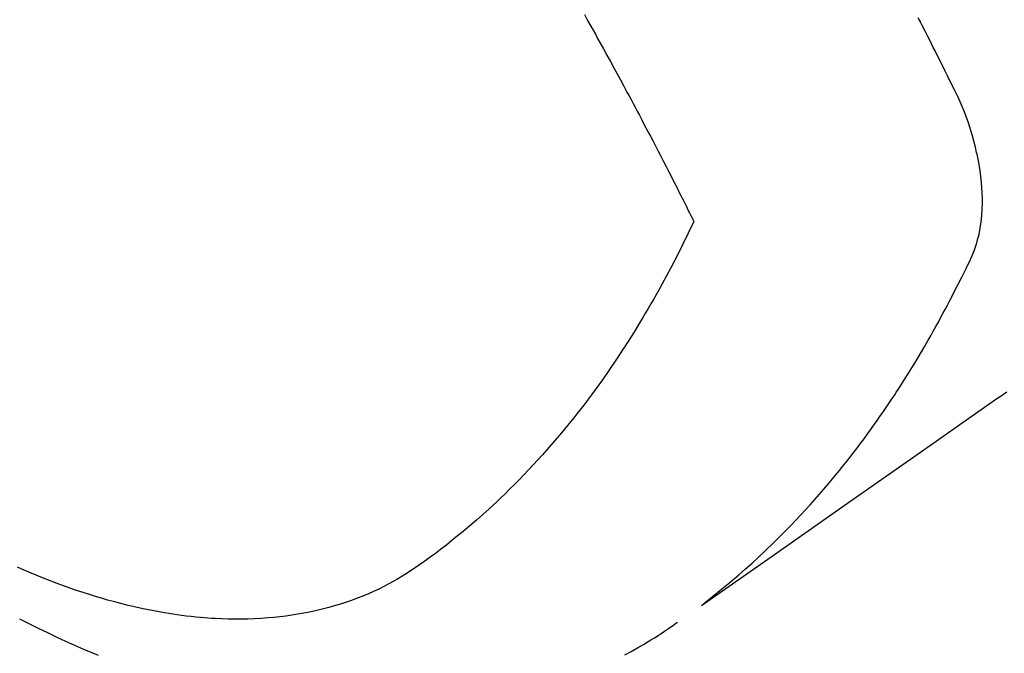
# Model space of a CAD drawing. Extents: x 0 to 26473, y -11045 to -2175.
# Drawn here: x 15870 to 15892, y -4176 to -4162 of the extents above; entities that cross this region are included whole.
import ezdxf

# ---------------------------------------------------------------- set-up
doc = ezdxf.new("R2010")
doc.units = 0
doc.header["$LTSCALE"] = 50
doc.header["$MEASUREMENT"] = 0
doc.linetypes.add('HIDDEN', pattern=[0.375, 0.25, -0.125])
doc.layers.get('0').update_dxf_attribs({"linetype": 'CONTINUOUS'})
doc.layers.add('150-機器', color=8, linetype='CONTINUOUS')
doc.layers.add('160-文字', color=254, linetype='CONTINUOUS')
doc.styles.add('KH001', font='txt')
doc.dimstyles.new('KH1xx030', dxfattribs={"dimscale": 30, "dimtxt": 2, "dimasz": 0.6, "dimexe": 0.3, "dimexo": 1.2, "dimgap": 0.5, "dimtad": 3, "dimdec": 1, "dimdsep": 46, "dimlunit": 6, "dimtxsty": 'KH001', "dimblk": 'DOT', "dimcen": 1, "dimdle": 1, "dimclrd": 256, "dimclre": 256, "dimclrt": 256, "dimadec": 0, "dimazin": 0, "dimtfac": 1, "dimtdec": 1, "dimtix": 1, "dimtmove": 2, "dimatfit": 3, "dimldrblk": 'CLOSEDBLANK', "dimfxl": 1, "dimtolj": 1, "dimtzin": 0, "dimlwd": -1, "dimlwe": -1, "dimarcsym": 0})

# ---------------------------------------------------------------- blocks, each defined once
blk = doc.blocks.new('F402_H')
at = {"layer": '150-機器', "color": 13, "linetype": 'HIDDEN'}
for points in [[(202.889, -170.068), (202.962, -170.12), (203.035, -170.171), (203.108, -170.222), (203.181, -170.273), (204.816, -171.416), (206.451, -172.56), (208.085, -173.705), (209.719, -174.851)], [(209.665, -174.794), (209.467, -174.636), (209.269, -174.477), (209.073, -174.316), (208.879, -174.152), (208.731, -174.023), (208.586, -173.892), (208.441, -173.76), (208.299, -173.626), (208.229, -173.559), (208.159, -173.492), (208.09, -173.425), (208.021, -173.357), (207.917, -173.254), (207.814, -173.15), (207.712, -173.045), (207.611, -172.939), (207.502, -172.824), (207.395, -172.707), (207.288, -172.59), (207.183, -172.472), (207.082, -172.358), (206.982, -172.242), (206.883, -172.126), (206.785, -172.009), (206.708, -171.916), (206.632, -171.822), (206.556, -171.728), (206.481, -171.634), (206.401, -171.532), (206.321, -171.43), (206.243, -171.327), (206.165, -171.224), (206.08, -171.11), (205.996, -170.996), (205.913, -170.881), (205.831, -170.766), (205.781, -170.695), (205.731, -170.624), (205.682, -170.553), (205.632, -170.482), (205.57, -170.391), (205.509, -170.301), (205.448, -170.209), (205.387, -170.118), (205.358, -170.073), (205.329, -170.029), (205.3, -169.984), (205.271, -169.939), (205.188, -169.81), (205.107, -169.68), (205.026, -169.549), (204.946, -169.418), (204.87, -169.292), (204.794, -169.165), (204.72, -169.038), (204.646, -168.91), (204.588, -168.808), (204.531, -168.706), (204.474, -168.603), (204.417, -168.5), (204.366, -168.407), (204.316, -168.313), (204.265, -168.219), (204.216, -168.125), (204.159, -168.016), (204.103, -167.906), (204.047, -167.796), (203.99, -167.686), (203.89, -167.494), (203.792, -167.301), (203.701, -167.105), (203.618, -166.906), (203.586, -166.816), (203.557, -166.726), (203.531, -166.635), (203.508, -166.543), (203.48, -166.401), (203.458, -166.259), (203.443, -166.115), (203.434, -165.971), (203.431, -165.85), (203.431, -165.73), (203.434, -165.609), (203.441, -165.489), (203.459, -165.302), (203.484, -165.116), (203.515, -164.931), (203.552, -164.747), (203.561, -164.707), (203.57, -164.668), (203.579, -164.628), (203.588, -164.589), (203.661, -164.317), (203.744, -164.048), (203.84, -163.783), (203.951, -163.525), (203.985, -163.453), (204.02, -163.382), (204.055, -163.311), (204.09, -163.24), (204.108, -163.205), (204.126, -163.169), (204.144, -163.133), (204.161, -163.098), (204.174, -163.071), (204.188, -163.044), (204.201, -163.018), (204.214, -162.991), (204.263, -162.893), (204.311, -162.795), (204.36, -162.697), (204.409, -162.599), (204.45, -162.519), (204.49, -162.438), (204.53, -162.358), (204.571, -162.278), (204.619, -162.183), (204.662, -162.096), (204.715, -161.993), (204.789, -161.851), (204.812, -161.806), (204.832, -161.767), (204.845, -161.742), (204.844, -161.743), (204.84, -161.751), (204.835, -161.76), (204.83, -161.77), (204.825, -161.779), (204.822, -161.784), (204.839, -161.752), (204.867, -161.698)], [(212.336, -161.626), (212.263, -161.755), (212.191, -161.884), (212.14, -161.975), (212.09, -162.065), (212.04, -162.156), (211.989, -162.246), (211.911, -162.388), (211.833, -162.531), (211.754, -162.673), (211.676, -162.815), (211.603, -162.951), (211.529, -163.086), (211.456, -163.222), (211.383, -163.358), (211.337, -163.442), (211.292, -163.526), (211.247, -163.61), (211.202, -163.694), (211.154, -163.785), (211.106, -163.875), (211.058, -163.966), (211.01, -164.057), (210.959, -164.154), (210.909, -164.251), (210.858, -164.347), (210.807, -164.444), (210.747, -164.56), (210.686, -164.677), (210.626, -164.793), (210.566, -164.909), (210.509, -165.019), (210.453, -165.129), (210.396, -165.239), (210.34, -165.349), (210.298, -165.433), (210.255, -165.517), (210.213, -165.601), (210.17, -165.685), (210.141, -165.743), (210.112, -165.801), (210.083, -165.859), (210.054, -165.917), (210.018, -165.988), (209.982, -166.059), (209.947, -166.13), (209.912, -166.201), (209.905, -166.214), (209.899, -166.227), (209.893, -166.24), (209.887, -166.253)], [(209.887, -166.253), (210.013, -166.514), (210.141, -166.775), (210.271, -167.034), (210.403, -167.292), (210.498, -167.469), (210.594, -167.646), (210.691, -167.822), (210.79, -167.996), (210.848, -168.097), (210.907, -168.197), (210.966, -168.297), (211.025, -168.397), (211.11, -168.537), (211.195, -168.677), (211.282, -168.816), (211.37, -168.955), (211.394, -168.992), (211.418, -169.029), (211.442, -169.066), (211.466, -169.103), (211.619, -169.334), (211.775, -169.563), (211.934, -169.791), (212.096, -170.016), (212.18, -170.131), (212.265, -170.245), (212.351, -170.358), (212.438, -170.471), (212.505, -170.557), (212.574, -170.643), (212.642, -170.728), (212.712, -170.813), (212.849, -170.98), (212.989, -171.146), (213.13, -171.31), (213.273, -171.472), (213.376, -171.585), (213.479, -171.698), (213.584, -171.809), (213.689, -171.919), (213.795, -172.028), (213.901, -172.136), (214.008, -172.242), (214.116, -172.348), (214.202, -172.431), (214.289, -172.514), (214.377, -172.596), (214.465, -172.677), (214.608, -172.806), (214.753, -172.934), (214.899, -173.06), (215.047, -173.184), (215.172, -173.286), (215.298, -173.388), (215.424, -173.488), (215.552, -173.587), (215.668, -173.675), (215.785, -173.762), (215.904, -173.848), (216.023, -173.932), (216.19, -174.046), (216.361, -174.155), (216.534, -174.259), (216.711, -174.358), (216.823, -174.416), (216.936, -174.472), (217.051, -174.526), (217.166, -174.577), (217.293, -174.63), (217.42, -174.68), (217.548, -174.727), (217.678, -174.772), (217.801, -174.812), (217.925, -174.85), (218.05, -174.885), (218.175, -174.918), (218.35, -174.96), (218.526, -174.997), (218.703, -175.03), (218.88, -175.059), (219.015, -175.078), (219.15, -175.094), (219.285, -175.108), (219.42, -175.12), (219.569, -175.131), (219.719, -175.139), (219.868, -175.144), (220.017, -175.146), (220.161, -175.146), (220.304, -175.144), (220.447, -175.139), (220.591, -175.132), (220.674, -175.128), (220.757, -175.122), (220.84, -175.116), (220.924, -175.109), (221.029, -175.099), (221.135, -175.088), (221.241, -175.076), (221.346, -175.062), (221.442, -175.049), (221.539, -175.035), (221.635, -175.02), (221.731, -175.004), (221.851, -174.984), (221.97, -174.961), (222.089, -174.938), (222.208, -174.914), (222.374, -174.877), (222.54, -174.839), (222.704, -174.798), (222.869, -174.755), (223.003, -174.718), (223.137, -174.679), (223.271, -174.64), (223.405, -174.598), (223.552, -174.551), (223.699, -174.502), (223.845, -174.452), (223.99, -174.4), (224.128, -174.349), (224.264, -174.298), (224.401, -174.245), (224.536, -174.19), (224.617, -174.157), (224.697, -174.124), (224.777, -174.091), (224.857, -174.056), (225.018, -173.986)], [(224.973, -175.137), (224.766, -175.243), (224.558, -175.346), (224.349, -175.448), (224.139, -175.547), (223.94, -175.639), (223.739, -175.728), (223.538, -175.816), (223.336, -175.901), (223.212, -175.952)], [(211.434, -175.944), (211.291, -175.869), (211.15, -175.791), (211.01, -175.71), (210.929, -175.662), (210.848, -175.612), (210.767, -175.562), (210.687, -175.511), (210.616, -175.464), (210.545, -175.417), (210.475, -175.369), (210.405, -175.32), (210.366, -175.293), (210.327, -175.265), (210.289, -175.238), (210.25, -175.21)]]:
    blk.add_lwpolyline(points, dxfattribs=at)
blk = doc.blocks.new('_ClosedBlank')
at = {"color": 0, "linetype": 'ByBlock', "lineweight": -2}
for p, q in [((-1, 0.1667), (0, 0)), ((-1, 0.1667), (-1, -0.1667)), ((0, 0), (-1, -0.1667))]:
    blk.add_line(p, q, dxfattribs=at)
blk = doc.blocks.new('_Dot')
at = {"color": 0, "linetype": 'ByBlock', "lineweight": -2}
blk.add_line((-0.5, 0), (-1, 0), dxfattribs=at)
at = {"color": 0, "linetype": 'ByBlock', "const_width": 0.5}
blk.add_lwpolyline([(-0.25, 0, 1), (0.25, 0, 1)], format="xyb", close=True, dxfattribs=at)

msp = doc.modelspace()

# ---------------------------------------------------------------- block references
at = {"layer": '150-機器', "xscale": -1}
msp.add_blockref('F402_H', (16095.068, -4000.467), dxfattribs=at)

# ---------------------------------------------------------------- leaders
at = {"layer": '160-文字', "annotation_type": 0, "has_hookline": 1, "hookline_direction": 1}
for points, text_width in [([(15975.075, -3993.278), (15383.721, -4547.851), (15365.721, -4547.851)], 963.959), ([(16297.627, -4021.872), (15716.056, -5572.006), (15698.056, -5572.006)], 1476.853)]:
    msp.add_leader(points, dimstyle='KH1xx030', override={"dimgap": 0.5, "dimtad": 1}, dxfattribs=dict(at, text_width=text_width))
at = {"layer": '160-文字'}
msp.add_leader([(16215.075, -4000.659), (15383.721, -4547.851)], dimstyle='KH1xx030', override={"dimgap": 0.5, "dimtad": 1}, dxfattribs=at)

doc.saveas('drawing.dxf')
